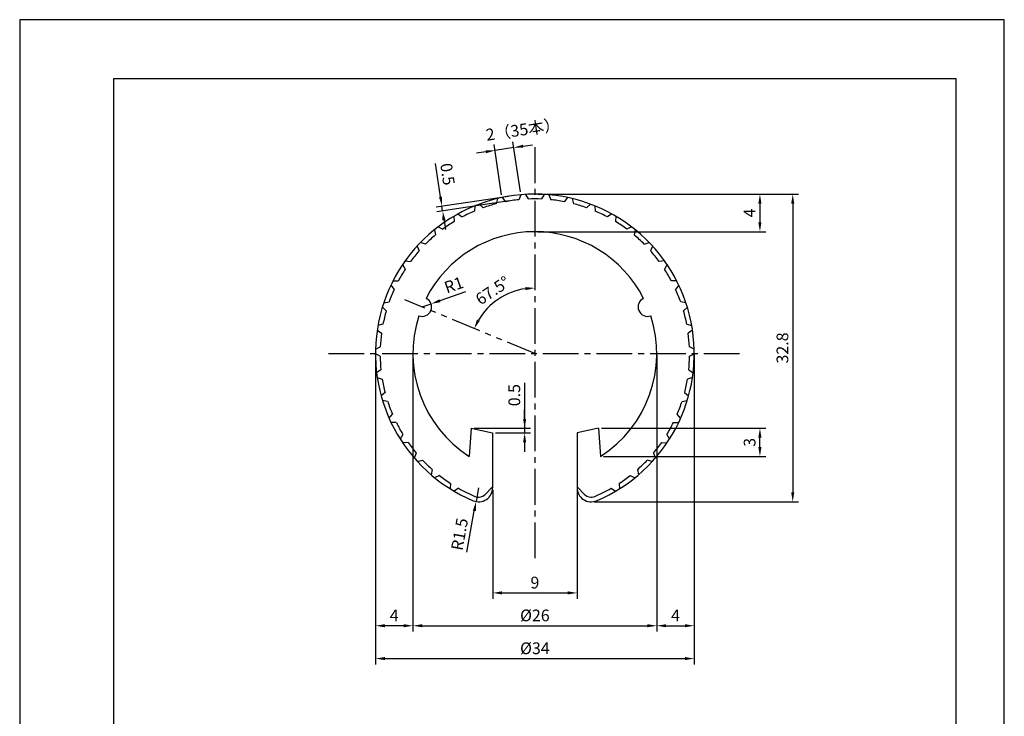
# Model space of a CAD drawing. Extents: x 0 to 105, y 0 to 148.
# Drawn here: x 0 to 105, y 74 to 148 of the extents above; entities that cross this region are included whole.
import ezdxf

# ---------------------------------------------------------------- set-up
doc = ezdxf.new("R2010")
doc.units = 0
doc.header["$LTSCALE"] = 0.4
doc.linetypes.add('CENTER2', pattern=[28.575, 19.05, -3.175, 3.175, -3.175])
doc.linetypes.add('PHANTOM2', pattern=[31.75, 15.875, -3.175, 3.175, -3.175, 3.175, -3.175])
doc.layers.get('DEFPOINTS').update_dxf_attribs({"linetype": 'CONTINUOUS'})
for name, color, linetype in [('CENTER', 6, 'CENTER2'), ('DIMS', 1, 'CONTINUOUS'), ('IMAGINE', 4, 'PHANTOM2'), ('TITLE', 7, 'CONTINUOUS'), ('ZYUSHI', 7, 'CONTINUOUS'), ('ZYUSHI2', 7, 'CONTINUOUS')]:
    doc.layers.add(name, color=color, linetype=linetype)
doc.styles.add('DIMS', font='romans.shx', dxfattribs={"width": 0.75, "bigfont": 'bigfont.shx'})
doc.dimstyles.new('DIMS', dxfattribs={"dimscale": 0, "dimtxt": 2.5, "dimasz": 2, "dimexe": 1.25, "dimexo": 0.625, "dimtad": 1, "dimtxsty": 'DIMS', "dimcen": 0, "dimclrt": 7, "dimazin": 3, "dimtfac": 1, "dimtmove": 0, "dimatfit": 3})

# ---------------------------------------------------------------- blocks, each defined once
blk = doc.blocks.new('*D16')
at = {"layer": 'DEFPOINTS', "color": 0, "ltscale": 0.5}
for p in [(54.94, 129.9), (60.94, 97.11), (82.44, 97.11)]:
    blk.add_point(p, dxfattribs=at)
at = {"layer": 'DIMS', "color": 0, "ltscale": 0.5}
for p, q in [((55.25, 129.9), (83.06, 129.9)), ((82.44, 128.9), (82.44, 98.11)), ((61.25, 97.11), (83.06, 97.11))]:
    blk.add_line(p, q, dxfattribs=at)
for points in [[(82.27, 128.9), (82.6, 128.9), (82.44, 129.9)], [(82.27, 98.11), (82.6, 98.11), (82.44, 97.11)]]:
    blk.add_solid(points, dxfattribs=at)
at = {"layer": 'DIMS', "color": 7, "ltscale": 0.5, "insert": (81.5, 113.51), "char_height": 1.25, "attachment_point": 5, "rotation": 90, "style": 'DIMS'}
blk.add_mtext('32.8', dxfattribs=at)
blk = doc.blocks.new('*D17')
at = {"layer": 'DEFPOINTS', "color": 0, "ltscale": 0.5}
for p in [(37.94, 112.9), (71.94, 113.1), (71.94, 80.4)]:
    blk.add_point(p, dxfattribs=at)
at = {"layer": 'DIMS', "color": 0, "ltscale": 0.5}
for p, q in [((37.94, 112.59), (37.94, 79.78)), ((71.94, 112.79), (71.94, 79.78)), ((38.94, 80.4), (70.94, 80.4))]:
    blk.add_line(p, q, dxfattribs=at)
for points in [[(38.94, 80.57), (38.94, 80.24), (37.94, 80.4)], [(70.94, 80.57), (70.94, 80.24), (71.94, 80.4)]]:
    blk.add_solid(points, dxfattribs=at)
at = {"layer": 'DIMS', "color": 7, "ltscale": 0.5, "insert": (54.94, 81.34), "char_height": 1.25, "attachment_point": 5, "style": 'DIMS'}
blk.add_mtext('%%C34', dxfattribs=at)
blk = doc.blocks.new('*D18')
at = {"layer": 'DEFPOINTS', "color": 0, "ltscale": 0.5}
for p in [(50.44, 98.7), (59.44, 98.7), (59.44, 87.4)]:
    blk.add_point(p, dxfattribs=at)
at = {"layer": 'DIMS', "color": 0, "ltscale": 0.5}
for p, q in [((50.44, 98.39), (50.44, 86.78)), ((59.44, 98.39), (59.44, 86.78)), ((51.44, 87.4), (58.44, 87.4))]:
    blk.add_line(p, q, dxfattribs=at)
for points in [[(51.44, 87.57), (51.44, 87.24), (50.44, 87.4)], [(58.44, 87.57), (58.44, 87.24), (59.44, 87.4)]]:
    blk.add_solid(points, dxfattribs=at)
at = {"layer": 'DIMS', "color": 7, "ltscale": 0.5, "insert": (54.94, 88.34), "char_height": 1.25, "attachment_point": 5, "style": 'DIMS'}
blk.add_mtext('9', dxfattribs=at)
blk = doc.blocks.new('*D19')
at = {"layer": 'DEFPOINTS', "color": 0, "ltscale": 0.5}
for p in [(41.94, 112.9), (67.94, 113.1), (67.94, 83.9)]:
    blk.add_point(p, dxfattribs=at)
at = {"layer": 'DIMS', "color": 0, "ltscale": 0.5}
for p, q in [((41.94, 112.59), (41.94, 83.28)), ((67.94, 112.79), (67.94, 83.28)), ((42.94, 83.9), (66.94, 83.9))]:
    blk.add_line(p, q, dxfattribs=at)
for points in [[(42.94, 84.07), (42.94, 83.74), (41.94, 83.9)], [(66.94, 84.07), (66.94, 83.74), (67.94, 83.9)]]:
    blk.add_solid(points, dxfattribs=at)
at = {"layer": 'DIMS', "color": 7, "ltscale": 0.5, "insert": (54.94, 84.84), "char_height": 1.25, "attachment_point": 5, "style": 'DIMS'}
blk.add_mtext('%%C26', dxfattribs=at)
blk = doc.blocks.new('*D20')
at = {"layer": 'DEFPOINTS', "color": 0, "ltscale": 0.5}
for p in [(67.94, 112.9), (71.94, 112.9), (71.94, 83.9)]:
    blk.add_point(p, dxfattribs=at)
at = {"layer": 'DIMS', "color": 0, "ltscale": 0.5}
for p, q in [((67.94, 112.59), (67.94, 83.28)), ((71.94, 112.59), (71.94, 83.28)), ((68.94, 83.9), (70.94, 83.9))]:
    blk.add_line(p, q, dxfattribs=at)
for points in [[(68.94, 84.07), (68.94, 83.74), (67.94, 83.9)], [(70.94, 84.07), (70.94, 83.74), (71.94, 83.9)]]:
    blk.add_solid(points, dxfattribs=at)
at = {"layer": 'DIMS', "color": 7, "ltscale": 0.5, "insert": (69.94, 84.84), "char_height": 1.25, "attachment_point": 5, "style": 'DIMS'}
blk.add_mtext('4', dxfattribs=at)
blk = doc.blocks.new('*D21')
at = {"layer": 'DEFPOINTS', "color": 0, "ltscale": 0.5}
for p in [(61.74, 104.95), (78.94, 104.95), (61.94, 101.95)]:
    blk.add_point(p, dxfattribs=at)
at = {"layer": 'DIMS', "color": 0, "ltscale": 0.5}
for p, q in [((62.05, 104.95), (79.56, 104.95)), ((78.94, 102.95), (78.94, 103.95)), ((62.25, 101.95), (79.56, 101.95))]:
    blk.add_line(p, q, dxfattribs=at)
for points in [[(78.77, 103.95), (79.1, 103.95), (78.94, 104.95)], [(78.77, 102.95), (79.1, 102.95), (78.94, 101.95)]]:
    blk.add_solid(points, dxfattribs=at)
at = {"layer": 'DIMS', "color": 7, "ltscale": 0.5, "insert": (78, 103.45), "char_height": 1.25, "attachment_point": 5, "rotation": 90, "style": 'DIMS'}
blk.add_mtext('3', dxfattribs=at)
blk = doc.blocks.new('*D22')
at = {"layer": 'DEFPOINTS', "color": 0, "ltscale": 0.5}
for p in [(54.94, 129.9), (54.94, 125.9), (78.94, 125.9)]:
    blk.add_point(p, dxfattribs=at)
at = {"layer": 'DIMS', "color": 0, "ltscale": 0.5}
for p, q in [((55.25, 129.9), (79.56, 129.9)), ((78.94, 128.9), (78.94, 126.9)), ((55.25, 125.9), (79.56, 125.9))]:
    blk.add_line(p, q, dxfattribs=at)
for points in [[(78.77, 128.9), (79.1, 128.9), (78.94, 129.9)], [(78.77, 126.9), (79.1, 126.9), (78.94, 125.9)]]:
    blk.add_solid(points, dxfattribs=at)
at = {"layer": 'DIMS', "color": 7, "ltscale": 0.5, "insert": (78, 127.9), "char_height": 1.25, "attachment_point": 5, "rotation": 90, "style": 'DIMS'}
blk.add_mtext('4', dxfattribs=at)
blk = doc.blocks.new('*D23')
at = {"layer": 'DEFPOINTS', "color": 0, "ltscale": 0.5}
for p in [(48.14, 104.95), (50.44, 104.45), (53.85, 104.45)]:
    blk.add_point(p, dxfattribs=at)
at = {"layer": 'DIMS', "color": 0, "ltscale": 0.5}
for p, q in [((53.85, 109.78), (53.85, 104.95)), ((53.85, 105.95), (53.85, 106.95)), ((48.45, 104.95), (54.47, 104.95)), ((50.75, 104.45), (54.47, 104.45)), ((53.85, 104.95), (53.85, 104.45)), ((53.85, 104.95), (53.85, 104.45)), ((53.85, 103.45), (53.85, 102.45))]:
    blk.add_line(p, q, dxfattribs=at)
for points in [[(53.68, 105.95), (54.01, 105.95), (53.85, 104.95)], [(53.68, 103.45), (54.01, 103.45), (53.85, 104.45)]]:
    blk.add_solid(points, dxfattribs=at)
at = {"layer": 'DIMS', "color": 7, "ltscale": 0.5, "insert": (52.91, 108.48), "char_height": 1.25, "attachment_point": 5, "rotation": 90, "style": 'DIMS'}
blk.add_mtext('0.5', dxfattribs=at)
blk = doc.blocks.new('*D24')
at = {"layer": 'DEFPOINTS', "color": 0, "ltscale": 0.5}
for p in [(48.94, 98.61), (48.67, 97.14)]:
    blk.add_point(p, dxfattribs=at)
at = {"layer": 'DIMS', "color": 0, "ltscale": 0.5}
for p, q in [((48.94, 98.61), (48.67, 97.14)), ((47.67, 91.75), (48.48, 96.15))]:
    blk.add_line(p, q, dxfattribs=at)
blk.add_solid([(48.32, 96.18), (48.65, 96.12), (48.67, 97.14)], dxfattribs=at)
at = {"layer": 'DIMS', "color": 7, "ltscale": 0.5, "insert": (47.07, 93.63), "char_height": 1.25, "attachment_point": 5, "rotation": 79.5712, "style": 'DIMS'}
blk.add_mtext('R1.5', dxfattribs=at)
blk = doc.blocks.new('*D25')
at = {"layer": 'DEFPOINTS', "color": 0, "ltscale": 0.5}
for p in [(42.93, 117.88), (43.87, 118.21)]:
    blk.add_point(p, dxfattribs=at)
at = {"layer": 'DIMS', "color": 0, "ltscale": 0.5}
for p, q in [((47.55, 119.51), (44.81, 118.55)), ((42.93, 117.88), (43.87, 118.21))]:
    blk.add_line(p, q, dxfattribs=at)
blk.add_solid([(44.76, 118.7), (44.87, 118.39), (43.87, 118.21)], dxfattribs=at)
at = {"layer": 'DIMS', "color": 7, "ltscale": 0.5, "insert": (46.35, 120.08), "char_height": 1.25, "attachment_point": 5, "rotation": 19.4598, "style": 'DIMS'}
blk.add_mtext('R1', dxfattribs=at)
blk = doc.blocks.new('*D26')
at = {"layer": 'DEFPOINTS', "color": 0, "ltscale": 0.5}
for p in [(50.69, 134.57), (51.44, 129.54), (53.44, 129.84)]:
    blk.add_point(p, dxfattribs=at)
at = {"layer": 'DIMS', "color": 0, "ltscale": 0.5}
for p, q in [((53.39, 130.15), (52.6, 135.48)), ((49.7, 134.42), (48.71, 134.27)), ((51.39, 129.85), (50.6, 135.19)), ((52.69, 134.87), (50.69, 134.57)), ((53.68, 135.01), (54.67, 135.16))]:
    blk.add_line(p, q, dxfattribs=at)
for points in [[(49.68, 134.59), (49.73, 134.26), (50.69, 134.57)], [(53.65, 135.18), (53.7, 134.85), (52.69, 134.87)]]:
    blk.add_solid(points, dxfattribs=at)
at = {"layer": 'DIMS', "color": 7, "ltscale": 0.5, "insert": (53.68, 136.63), "char_height": 1.25, "attachment_point": 5, "rotation": 8.4667, "style": 'DIMS'}
blk.add_mtext('2（35本）', dxfattribs=at)
blk = doc.blocks.new('*D27')
at = {"layer": 'DEFPOINTS', "color": 0, "ltscale": 0.5}
for p in [(52.43, 129.72), (52.51, 129.22), (45.03, 128.62)]:
    blk.add_point(p, dxfattribs=at)
at = {"layer": 'DIMS', "color": 0, "ltscale": 0.5}
for p, q in [((44.88, 129.61), (44.35, 133.16)), ((52.13, 129.67), (44.41, 128.52)), ((52.2, 129.18), (44.48, 128.03)), ((45.1, 128.12), (45.03, 128.62)), ((45.25, 127.13), (45.4, 126.14))]:
    blk.add_line(p, q, dxfattribs=at)
for points in [[(45.05, 129.63), (44.72, 129.58), (45.03, 128.62)], [(45.41, 127.16), (45.08, 127.11), (45.1, 128.12)]]:
    blk.add_solid(points, dxfattribs=at)
at = {"layer": 'DIMS', "color": 7, "ltscale": 0.5, "insert": (45.47, 132.01), "char_height": 1.25, "attachment_point": 5, "rotation": 278.4667, "style": 'DIMS'}
blk.add_mtext('0.5', dxfattribs=at)
blk = doc.blocks.new('*D28')
at = {"layer": 'DEFPOINTS', "color": 0, "ltscale": 0.5}
for p in [(37.94, 112.9), (41.94, 112.9), (37.94, 83.9)]:
    blk.add_point(p, dxfattribs=at)
at = {"layer": 'DIMS', "color": 0, "ltscale": 0.5}
for p, q in [((37.94, 112.59), (37.94, 83.28)), ((41.94, 112.59), (41.94, 83.28)), ((40.94, 83.9), (38.94, 83.9))]:
    blk.add_line(p, q, dxfattribs=at)
for points in [[(38.94, 84.07), (38.94, 83.74), (37.94, 83.9)], [(40.94, 84.07), (40.94, 83.74), (41.94, 83.9)]]:
    blk.add_solid(points, dxfattribs=at)
at = {"layer": 'DIMS', "color": 7, "ltscale": 0.5, "insert": (39.94, 84.84), "char_height": 1.25, "attachment_point": 5, "style": 'DIMS'}
blk.add_mtext('4', dxfattribs=at)
blk = doc.blocks.new('*D29')
at = {"layer": 'DEFPOINTS', "color": 0, "ltscale": 0.5}
for p in [(54.94, 129.9), (52.26, 119.37), (41.08, 118.64), (54.94, 112.9), (54.94, 95.44)]:
    blk.add_point(p, dxfattribs=at)
at = {"layer": 'DIMS', "color": 0, "ltscale": 0.5}
blk.add_arc((54.94, 112.9), 7, 98.1921, 149.3079, dxfattribs=at)
for points in [[(53.93, 120), (53.95, 119.67), (54.94, 119.9)], [(49.07, 116.4), (48.77, 116.55), (48.47, 115.58)]]:
    blk.add_solid(points, dxfattribs=at)
at = {"layer": 'DIMS', "color": 7, "ltscale": 0.5, "insert": (50.53, 119.5), "char_height": 1.25, "attachment_point": 5, "rotation": 33.75, "style": 'DIMS'}
blk.add_mtext('67.5°', dxfattribs=at)

msp = doc.modelspace()

# ---------------------------------------------------------------- linework, layer by layer
at = {"layer": 'CENTER', "ltscale": 0.5}
for p, q in [((54.938, 134.904), (54.938, 90.904)), ((32.938, 112.904), (76.938, 112.904))]:
    msp.add_line(p, q, dxfattribs=at)
at = {"layer": 'DEFPOINTS', "ltscale": 20}
msp.add_lwpolyline([(0, 0), (105, 0), (105, 148.5), (0, 148.5)], close=True, dxfattribs=at)
at = {"layer": 'IMAGINE', "ltscale": 0.5}
msp.add_line((54.938, 112.904), (41.079, 118.645), dxfattribs=at)
at = {"layer": 'TITLE'}
msp.add_lwpolyline([(10, 6.312), (99.875, 6.312), (99.875, 142.187), (10, 142.187)], close=True, dxfattribs=at)
at = {"layer": 'ZYUSHI', "ltscale": 0.5}
for p, q in [((48.138, 104.95), (47.938, 101.95)), ((48.138, 104.95), (50.438, 104.45)), ((50.438, 104.45), (50.438, 98.613)), ((61.738, 104.95), (59.438, 104.45)), ((59.438, 104.45), (59.438, 98.613)), ((61.738, 104.95), (61.938, 101.95))]:
    msp.add_line(p, q, dxfattribs=at)
for centre, radius, start, end in [((54.938, 112.904), 17, 292.77397, 247.22603), ((54.938, 112.904), 13, 26.90846, 153.09154), ((42.927, 117.879), 1, 249.70423, 65.29577), ((66.948, 117.879), 1, 114.70423, 290.29577), ((54.938, 112.904), 13, 161.90846, 237.42103), ((54.938, 112.904), 13, 302.57897, 18.09154), ((48.938, 98.613), 1.5, 247.22603, 0), ((60.938, 98.613), 1.5, 180, 292.77397)]:
    msp.add_arc(centre, radius, start, end, dxfattribs=at)
at = {"layer": 'ZYUSHI2', "ltscale": 0.5}
for p, q in [((50.952, 129.431), (50.819, 128.882)), ((51.44, 129.541), (51.795, 129.102)), ((53.438, 129.838), (53.226, 129.315)), ((53.937, 129.875), (54.223, 129.389)), ((55.938, 129.875), (55.652, 129.389)), ((56.437, 129.838), (56.649, 129.315)), ((58.435, 129.541), (58.08, 129.102)), ((58.923, 129.431), (59.056, 128.882)), ((48.553, 128.66), (48.503, 128.098)), ((49.019, 128.841), (49.435, 128.46)), ((60.856, 128.841), (60.44, 128.46)), ((61.322, 128.66), (61.372, 128.098)), ((46.294, 127.543), (46.328, 126.98)), ((46.728, 127.791), (47.196, 127.476)), ((63.147, 127.791), (62.679, 127.476)), ((63.581, 127.543), (63.547, 126.98)), ((44.224, 126.106), (44.342, 125.553)), ((44.618, 126.414), (45.128, 126.171)), ((65.257, 126.414), (64.747, 126.171)), ((65.651, 126.106), (65.533, 125.553)), ((42.391, 124.378), (42.589, 123.848)), ((43.274, 124.576), (42.735, 124.74)), ((66.601, 124.576), (67.14, 124.74)), ((67.484, 124.378), (67.286, 123.848)), ((40.834, 122.396), (41.107, 121.902)), ((41.119, 122.807), (41.677, 122.724)), ((68.756, 122.807), (68.198, 122.724)), ((69.041, 122.396), (68.768, 121.902)), ((39.586, 120.207), (39.929, 119.759)), ((39.806, 120.656), (40.372, 120.656)), ((70.069, 120.656), (69.503, 120.656)), ((70.289, 120.207), (69.946, 119.759)), ((39.08, 117.465), (38.675, 117.858)), ((38.828, 118.334), (39.386, 118.418)), ((71.047, 118.334), (70.489, 118.418)), ((70.795, 117.465), (71.2, 117.858)), ((38.742, 116.058), (38.202, 115.893)), ((71.133, 116.058), (71.673, 115.893)), ((38.122, 115.4), (38.58, 115.071)), ((71.753, 115.4), (71.295, 115.071)), ((37.944, 113.387), (38.453, 113.63)), ((71.931, 113.387), (71.422, 113.63)), ((38.44, 112.63), (37.938, 112.887)), ((71.435, 112.63), (71.937, 112.887)), ((38.527, 111.185), (38.06, 110.87)), ((38.125, 110.374), (38.662, 110.194)), ((71.75, 110.374), (71.213, 110.194)), ((71.348, 111.185), (71.815, 110.87)), ((38.962, 108.779), (38.546, 108.397)), ((70.913, 108.779), (71.329, 108.397)), ((39.241, 107.818), (38.685, 107.917)), ((70.634, 107.818), (71.19, 107.917)), ((39.392, 106.024), (39.747, 106.463)), ((70.483, 106.024), (70.128, 106.463)), ((40.165, 105.554), (39.601, 105.57)), ((69.71, 105.554), (70.274, 105.57)), ((40.866, 104.288), (40.58, 103.802)), ((69.009, 104.288), (69.295, 103.802)), ((41.414, 103.451), (40.854, 103.384)), ((68.461, 103.451), (69.021, 103.384)), ((42.294, 102.303), (42.083, 101.78)), ((67.581, 102.303), (67.792, 101.78)), ((42.416, 101.406), (42.96, 101.556)), ((67.459, 101.406), (66.915, 101.556)), ((44, 100.55), (43.869, 100.002)), ((44.768, 99.911), (44.253, 99.682)), ((65.107, 99.911), (65.622, 99.682)), ((65.875, 100.55), (66.006, 100.002)), ((45.946, 99.069), (45.897, 98.507)), ((63.929, 99.069), (63.978, 98.507)), ((46.801, 98.55), (46.325, 98.248)), ((49.645, 97.906), (50.438, 98.699)), ((60.23, 97.906), (59.438, 98.699)), ((63.074, 98.55), (63.55, 98.248))]:
    msp.add_line(p, q, dxfattribs=at)
for centre, radius, start, end in [((54.938, 112.904), 16.5, 95.95323, 100.98023), ((54.938, 112.904), 16.5, 87.51977, 92.48023), ((54.938, 112.904), 16.5, 79.01977, 84.04677), ((54.938, 112.904), 16.5, 104.45323, 109.48023), ((54.938, 112.904), 16.5, 70.51977, 75.54677), ((54.938, 112.904), 16.5, 112.95323, 117.98023), ((54.938, 112.904), 16.5, 62.01977, 67.04677), ((54.938, 112.904), 16.5, 121.45323, 126.48023), ((54.938, 112.904), 16.5, 53.51977, 58.54677), ((54.938, 112.904), 16.5, 129.95323, 134.98023), ((54.938, 112.904), 16.5, 45.01977, 50.04677), ((54.938, 112.904), 16.5, 138.45323, 143.48023), ((54.938, 112.904), 16.5, 36.51977, 41.54677), ((54.938, 112.904), 16.5, 146.95323, 151.98023), ((54.938, 112.904), 16.5, 28.01977, 33.04677), ((54.938, 112.904), 16.5, 155.45323, 160.48023), ((54.938, 112.904), 16.5, 19.51977, 24.54677), ((54.938, 112.904), 16.5, 163.95323, 168.98023), ((54.938, 112.904), 16.5, 11.01977, 16.04677), ((54.938, 112.904), 16.5, 172.45323, 177.48023), ((54.938, 112.904), 16.5, 2.51977, 7.54677), ((54.938, 112.904), 16.5, 180.95323, 185.98023), ((54.938, 112.904), 16.5, 354.01977, 359.04677), ((54.938, 112.904), 16.5, 189.45323, 194.48023), ((54.938, 112.904), 16.5, 345.51977, 350.54677), ((54.938, 112.904), 16.5, 197.95323, 202.98023), ((54.938, 112.904), 16.5, 337.01977, 342.04677), ((54.938, 112.904), 16.5, 206.45323, 211.48023), ((54.938, 112.904), 16.5, 328.51977, 333.54677), ((54.938, 112.904), 16.5, 214.95323, 219.98023), ((54.938, 112.904), 16.5, 320.01977, 325.04677), ((54.938, 112.904), 16.5, 223.45323, 228.48023), ((54.938, 112.904), 16.5, 311.51977, 316.54677), ((54.938, 112.904), 16.5, 231.95323, 236.98023), ((54.938, 112.904), 16.5, 303.01977, 308.04677), ((54.938, 112.904), 16.5, 240.45323, 247.22603), ((48.938, 98.613), 1, 247.22603, 315), ((60.938, 98.613), 1, 225, 292.77397), ((54.938, 112.904), 16.5, 292.77397, 299.54677)]:
    msp.add_arc(centre, radius, start, end, dxfattribs=at)

# ---------------------------------------------------------------- dimensions: what is measured, and where the dimension line sits
at = {"layer": 'DIMS', "ltscale": 0.5}
for base, p1, p2, angle, override, picture, middle, dimtype in [((50.691, 134.568), (53.438, 129.838), (51.44, 129.541), 188.46673, {"dimscale": 0.5, "dimrnd": 0.1, "dimpost": '（35本）', "dimtmove": 2}, '*D26', (53.675, 136.629), 161), ((53.845, 104.45), (48.138, 104.95), (50.438, 104.45), 90, {"dimscale": 0.5, "dimtmove": 1}, '*D23', (54.049, 108.483), 160)]:
    dim = msp.add_linear_dim(base=base, p1=p1, p2=p2, angle=angle, dimstyle='DIMS', override=override, dxfattribs=at)
    dim.commit()
    dim.dimension.update_dxf_attribs({"geometry": picture, "text_midpoint": middle, "dimtype": dimtype})
dim = msp.add_aligned_dim(p1=(52.508, 129.225), p2=(52.435, 129.719), distance=7.488, dimstyle='DIMS', override={"dimscale": 0.5, "dimrnd": 0.1}, dxfattribs=at)
dim.commit()
dim.dimension.update_dxf_attribs({"geometry": '*D27', "text_midpoint": (45.471, 132.014)})
dim = msp.add_angular_dim_2l(base=(52.259, 119.372), line1=((54.938, 112.904), (41.079, 118.645)), line2=((54.938, 129.904), (54.938, 95.443)), dimstyle='DIMS', override={"dimscale": 0.5, "dimdec": 1, "dimadec": 1}, dxfattribs=at)
dim.commit()
dim.dimension.update_dxf_attribs({"geometry": '*D29', "text_midpoint": (50.528, 119.504)})
for base, p1, p2, override, picture, middle in [((82.437, 97.113), (54.938, 129.904), (60.938, 97.113), {"dimscale": 0.5, "dimrnd": 0.1}, '*D16', (81.5, 113.509)), ((78.937, 125.904), (54.938, 129.904), (54.938, 125.904), {"dimscale": 0.5, "dimrnd": 0.1}, '*D22', (78, 127.904)), ((78.937, 104.95), (61.938, 101.95), (61.738, 104.95), {"dimscale": 0.5}, '*D21', (78, 103.45))]:
    dim = msp.add_linear_dim(base=base, p1=p1, p2=p2, angle=90, dimstyle='DIMS', override=override, dxfattribs=at)
    dim.commit()
    dim.dimension.update_dxf_attribs({"geometry": picture, "text_midpoint": middle})
dim = msp.add_radius_dim(center=(42.927, 117.879), mpoint=(43.87, 118.212), dimstyle='DIMS', override={"dimscale": 0.5}, dxfattribs=at)
dim.commit()
dim.dimension.update_dxf_attribs({"geometry": '*D25', "text_midpoint": (46.663, 119.199), "dimtype": 164})
for base, p1, p2, override, picture, middle in [((71.937, 80.404), (37.938, 112.904), (71.937, 113.104), {"dimscale": 0.5, "dimpost": '%%C<>'}, '*D17', (54.938, 81.342)), ((37.938, 83.904), (41.938, 112.904), (37.938, 112.904), {"dimscale": 0.5}, '*D28', (39.938, 84.842)), ((67.938, 83.904), (41.938, 112.904), (67.938, 113.104), {"dimscale": 0.5, "dimpost": '%%C<>'}, '*D19', (54.938, 84.842)), ((71.937, 83.904), (67.938, 112.904), (71.937, 112.904), {"dimscale": 0.5}, '*D20', (69.938, 84.842)), ((59.438, 87.404), (50.438, 98.699), (59.438, 98.699), {"dimscale": 0.5}, '*D18', (54.938, 88.342))]:
    dim = msp.add_linear_dim(base=base, p1=p1, p2=p2, dimstyle='DIMS', override=override, dxfattribs=at)
    dim.commit()
    dim.dimension.update_dxf_attribs({"geometry": picture, "text_midpoint": middle})
dim = msp.add_radius_dim(center=(48.938, 98.613), mpoint=(48.666, 97.138), dimstyle='DIMS', override={"dimscale": 0.5}, dxfattribs=at)
dim.commit()
dim.dimension.update_dxf_attribs({"geometry": '*D24', "text_midpoint": (47.067, 93.628)})

doc.saveas('drawing.dxf')
